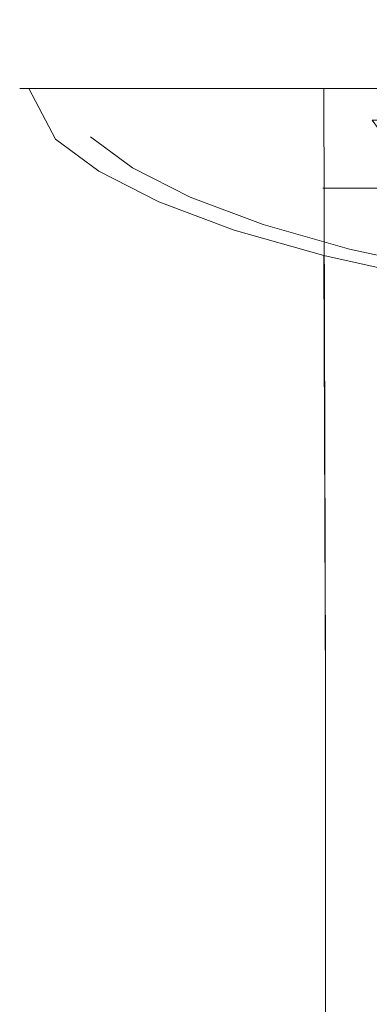
# Model space of a CAD drawing. Extents: x -175 to 175, y -213 to 1.
# Drawn here: x -57 to -50, y -52 to -32 of the extents above; entities that cross this region are included whole.
import ezdxf

# ---------------------------------------------------------------- set-up
doc = ezdxf.new("R2010")
doc.units = 0
doc.header["$LTSCALE"] = 500
doc.header["$MEASUREMENT"] = 0
doc.layers.add('FERRO_CHROM', color=7, linetype='Continuous')

msp = doc.modelspace()

# ---------------------------------------------------------------- linework, layer by layer
at = {"layer": 'FERRO_CHROM', "lineweight": 0}
for points, invisible_edges in [([(-52.631, -32.421, -2.178), (-52.777, -32.421, 0.092), (-53.4, -31.139, 0.092), (-53.249, -31.139, -2.262)], 15), ([(-52.631, -32.421, 2.362), (-53.249, -31.139, 2.447), (-53.4, -31.139, 0.092), (-52.777, -32.421, 0.092)], 15), ([(-52.201, -32.421, -4.41), (-52.631, -32.421, -2.178), (-53.249, -31.139, -2.262), (-52.803, -31.139, -4.578)], 15), ([(-52.201, -32.421, 4.594), (-52.803, -31.139, 4.762), (-53.249, -31.139, 2.447), (-52.631, -32.421, 2.362)], 15), ([(-52.201, -32.421, -4.41), (-52.803, -31.139, -4.578), (-52.074, -31.139, -6.814), (-51.499, -32.421, -6.566)], 15), ([(-52.201, -32.421, 4.594), (-51.499, -32.421, 6.751), (-52.074, -31.139, 6.998), (-52.803, -31.139, 4.762)], 15), ([(-51.499, -32.421, -6.566), (-52.074, -31.139, -6.814), (-51.072, -31.139, -8.932), (-50.532, -32.421, -8.608)], 15), ([(-51.499, -32.421, 6.751), (-50.532, -32.421, 8.793), (-51.072, -31.139, 9.116), (-52.074, -31.139, 6.998)], 15), ([(-49.313, -32.421, 10.683), (-49.807, -31.139, 11.076), (-51.072, -31.139, 9.116), (-50.532, -32.421, 8.793)], 15), ([(-49.313, -32.421, -10.498), (-50.532, -32.421, -8.608), (-51.072, -31.139, -8.932), (-49.807, -31.139, -10.892)], 15), ([(-51.785, -33.789, -2.062), (-51.924, -33.789, 0.092), (-52.777, -32.421, 0.092), (-52.631, -32.421, -2.178)], 15), ([(-51.785, -33.789, 2.247), (-52.631, -32.421, 2.362), (-52.777, -32.421, 0.092), (-51.924, -33.789, 0.092)], 15), ([(-51.378, -33.789, -4.181), (-51.785, -33.789, -2.062), (-52.631, -32.421, -2.178), (-52.201, -32.421, -4.41)], 15), ([(-51.378, -33.789, 4.365), (-52.201, -32.421, 4.594), (-52.631, -32.421, 2.362), (-51.785, -33.789, 2.247)], 15), ([(-51.378, -33.789, -4.181), (-52.201, -32.421, -4.41), (-51.499, -32.421, -6.566), (-50.711, -33.789, -6.227)], 15), ([(-51.378, -33.789, 4.365), (-50.711, -33.789, 6.412), (-51.499, -32.421, 6.751), (-52.201, -32.421, 4.594)], 15), ([(-50.711, -33.789, -6.227), (-51.499, -32.421, -6.566), (-50.532, -32.421, -8.608), (-49.794, -33.789, -8.165)], 15), ([(-50.711, -33.789, 6.412), (-49.794, -33.789, 8.35), (-50.532, -32.421, 8.793), (-51.499, -32.421, 6.751)], 15), ([(-48.636, -33.789, 10.143), (-49.313, -32.421, 10.683), (-50.532, -32.421, 8.793), (-49.794, -33.789, 8.35)], 7), ([(-48.636, -33.789, -9.959), (-49.794, -33.789, -8.165), (-50.532, -32.421, -8.608), (-49.313, -32.421, -10.498)], 14), ([(-56.873, -33.157, 0.375), (-56.691, -33.157, 3.095), (-55.968, -33.157, 3), (-56.144, -33.157, 0.375)], 14), ([(-56.691, -33.157, -2.346), (-56.873, -33.157, 0.375), (-56.144, -33.157, 0.375), (-55.968, -33.157, -2.251)], 14), ([(-56.647, -44.92, 2.567), (-56.691, -33.157, 3.095), (-56.873, -33.157, 0.375), (-56.828, -44.92, -0.404)], 15), ([(-56.828, -44.92, -0.404), (-56.873, -33.157, 0.375), (-56.691, -33.157, -2.346), (-56.647, -44.919, -3.322)], 15), ([(-56.691, -33.157, 3.095), (-56.157, -34.174, 6.458), (-55.452, -34.126, 6.276), (-55.968, -33.157, 3)], 14), ([(-56.157, -33.157, -5.021), (-56.691, -33.157, -2.346), (-55.968, -33.157, -2.251), (-55.452, -33.157, -4.832)], 14), ([(-56.114, -45.047, 5.605), (-56.157, -34.174, 6.458), (-56.691, -33.157, 3.095), (-56.647, -44.92, 2.567)], 15), ([(-56.647, -44.919, -3.322), (-56.691, -33.157, -2.346), (-56.157, -33.157, -5.021), (-56.114, -44.919, -6.15)], 15), ([(-55.282, -33.157, -7.604), (-56.157, -33.157, -5.021), (-55.452, -33.157, -4.832), (-54.608, -33.157, -7.325)], 14), ([(-56.114, -44.919, -6.15), (-56.157, -33.157, -5.021), (-55.282, -33.157, -7.604), (-55.241, -44.919, -8.853)], 15), ([(-55.968, -33.157, -2.251), (-56.144, -33.157, 0.375), (-55.642, -51.258, 0.375), (-55.47, -51.258, -2.185)], 15), ([(-56.144, -33.157, 0.375), (-55.968, -33.157, 3), (-55.47, -51.258, 2.934), (-55.642, -51.258, 0.375)], 15), ([(-55.452, -33.157, -4.832), (-55.968, -33.157, -2.251), (-55.47, -51.258, -2.185), (-54.967, -51.258, -4.702)], 15), ([(-55.968, -33.157, 3), (-55.452, -34.126, 6.276), (-54.967, -51.258, 5.451), (-55.47, -51.258, 2.934)], 15), ([(-54.608, -33.157, -7.325), (-55.452, -33.157, -4.832), (-54.967, -51.258, -4.702), (-54.145, -51.258, -7.133)], 15), ([(-54.08, -33.157, -10.051), (-55.282, -33.157, -7.604), (-54.608, -33.157, -7.325), (-53.448, -33.157, -9.686)], 14), ([(-55.241, -44.919, -8.853), (-55.282, -33.157, -7.604), (-54.08, -33.157, -10.051), (-54.04, -44.919, -11.399)], 15), ([(-53.448, -33.157, -9.686), (-54.608, -33.157, -7.325), (-54.145, -51.258, -7.133), (-53.013, -51.258, -9.435)], 15), ([(-52.562, -33.157, -12.316), (-54.08, -33.157, -10.051), (-53.448, -33.157, -9.686), (-51.983, -33.157, -11.872)], 14), ([(-54.04, -44.919, -11.399), (-54.08, -33.157, -10.051), (-52.562, -33.157, -12.316), (-52.527, -44.919, -13.753)], 15), ([(-51.983, -33.157, -11.872), (-53.448, -33.157, -9.686), (-53.013, -51.258, -9.435), (-51.585, -51.258, -11.566)], 15), ([(-50.762, -33.157, -14.365), (-52.562, -33.157, -12.316), (-51.983, -33.157, -11.872), (-50.246, -33.157, -13.85)], 14), ([(-52.527, -44.919, -13.753), (-52.562, -33.157, -12.316), (-50.762, -33.157, -14.365), (-50.731, -44.919, -15.869)], 11), ([(-50.246, -33.157, -13.85), (-51.983, -33.157, -11.872), (-51.585, -51.258, -11.566), (-49.891, -51.258, -13.494)], 15), ([(-48.712, -33.157, -16.165), (-50.762, -33.157, -14.365), (-50.246, -33.157, -13.85), (-48.269, -33.157, -15.587)], 14), ([(-50.731, -44.919, -15.869), (-50.762, -33.157, -14.365), (-48.712, -33.157, -16.165), (-48.686, -44.919, -17.7)], 15), ([(-48.269, -33.157, -15.587), (-50.246, -33.157, -13.85), (-49.891, -51.258, -13.494), (-47.963, -51.258, -15.188)], 15), ([(-51.785, -33.789, -2.062), (-50.653, -35.16, -1.908), (-50.782, -35.16, 0.092), (-51.924, -33.789, 0.092)], 13), ([(-51.785, -33.789, 2.247), (-51.924, -33.789, 0.092), (-50.782, -35.16, 0.092), (-50.653, -35.16, 2.092)], 11), ([(-51.378, -33.789, -4.181), (-50.274, -35.16, -3.874), (-50.653, -35.16, -1.908), (-51.785, -33.789, -2.062)], 13), ([(-51.378, -33.789, 4.365), (-51.785, -33.789, 2.247), (-50.653, -35.16, 2.092), (-50.274, -35.16, 4.058)], 11), ([(-51.378, -33.789, -4.181), (-50.711, -33.789, -6.227), (-49.655, -35.16, -5.773), (-50.274, -35.16, -3.874)], 11), ([(-51.378, -33.789, 4.365), (-50.274, -35.16, 4.058), (-49.655, -35.16, 5.958), (-50.711, -33.789, 6.412)], 13), ([(-50.711, -33.789, -6.227), (-49.794, -33.789, -8.165), (-48.804, -35.16, -7.572), (-49.655, -35.16, -5.773)], 9), ([(-50.711, -33.789, 6.412), (-49.655, -35.16, 5.958), (-48.804, -35.16, 7.756), (-49.794, -33.789, 8.35)], 13), ([(-56.157, -34.174, 6.458), (-55.282, -34.821, 8.959), (-54.608, -34.751, 8.689), (-55.452, -34.126, 6.276)], 10), ([(-55.241, -45.128, 8.452), (-55.282, -34.821, 8.959), (-56.157, -34.174, 6.458), (-56.114, -45.047, 5.605)], 15), ([(-55.452, -34.126, 6.276), (-54.608, -34.751, 8.689), (-54.145, -51.258, 7.882), (-54.967, -51.258, 5.451)], 15), ([(-55.282, -34.821, 8.959), (-54.08, -35.435, 11.328), (-53.448, -35.343, 10.975), (-54.608, -34.751, 8.689)], 10), ([(-54.04, -45.204, 11.128), (-54.08, -35.435, 11.328), (-55.282, -34.821, 8.959), (-55.241, -45.128, 8.452)], 15), ([(-54.608, -34.751, 8.689), (-53.448, -35.343, 10.975), (-53.013, -51.258, 10.184), (-54.145, -51.258, 7.882)], 15), ([(-50.653, -35.16, -1.908), (-49.174, -36.451, -1.706), (-49.29, -36.451, 0.092), (-50.782, -35.16, 0.092)], 15), ([(-50.653, -35.16, 2.092), (-50.782, -35.16, 0.092), (-49.29, -36.451, 0.092), (-49.174, -36.451, 1.89)], 15), ([(-50.274, -35.16, -3.874), (-48.834, -36.451, -3.473), (-49.174, -36.451, -1.706), (-50.653, -35.16, -1.908)], 15), ([(-50.274, -35.16, 4.058), (-50.653, -35.16, 2.092), (-49.174, -36.451, 1.89), (-48.834, -36.451, 3.657)], 15), ([(-50.274, -35.16, -3.874), (-49.655, -35.16, -5.773), (-48.278, -36.451, -5.181), (-48.834, -36.451, -3.473)], 15), ([(-50.274, -35.16, 4.058), (-48.834, -36.451, 3.657), (-48.278, -36.451, 5.365), (-49.655, -35.16, 5.958)], 15), ([(-54.08, -35.435, 11.328), (-52.562, -36.003, 13.521), (-51.983, -35.891, 13.091), (-53.448, -35.343, 10.975)], 10), ([(-52.527, -45.275, 13.564), (-52.562, -36.003, 13.521), (-54.08, -35.435, 11.328), (-54.04, -45.204, 11.128)], 15), ([(-53.448, -35.343, 10.975), (-51.983, -35.891, 13.091), (-51.585, -51.258, 12.315), (-53.013, -51.258, 10.184)], 15), ([(-52.562, -36.003, 13.521), (-50.762, -36.516, 15.505), (-50.246, -36.387, 15.005), (-51.983, -35.891, 13.091)], 10), ([(-50.731, -45.339, 15.733), (-50.762, -36.516, 15.505), (-52.562, -36.003, 13.521), (-52.527, -45.275, 13.564)], 15), ([(-51.983, -35.891, 13.091), (-50.246, -36.387, 15.005), (-49.891, -51.258, 14.244), (-51.585, -51.258, 12.315)], 15), ([(-50.762, -36.516, 15.505), (-48.712, -36.967, 17.247), (-48.269, -36.822, 16.687), (-50.246, -36.387, 15.005)], 10), ([(-50.246, -36.387, 15.005), (-48.269, -36.822, 16.687), (-47.963, -51.258, 15.937), (-49.891, -51.258, 14.244)], 15), ([(-48.686, -45.396, 17.614), (-48.712, -36.967, 17.247), (-50.762, -36.516, 15.505), (-50.731, -45.339, 15.733)], 11), ([(-56.647, -44.919, -3.322), (-56.647, -48.127, -3.943), (-56.828, -48.127, -0.928), (-56.828, -44.92, -0.404)], 15), ([(-56.647, -44.92, 2.567), (-56.828, -44.92, -0.404), (-56.828, -48.127, -0.928), (-56.647, -48.127, 2.175)], 15), ([(-56.114, -44.919, -6.15), (-56.114, -48.127, -6.836), (-56.647, -48.127, -3.943), (-56.647, -44.919, -3.322)], 15), ([(-56.114, -45.047, 5.605), (-56.647, -44.92, 2.567), (-56.647, -48.127, 2.175), (-56.114, -48.127, 5.279)], 15), ([(-56.114, -44.919, -6.15), (-55.241, -44.919, -8.853), (-55.241, -48.127, -9.585), (-56.114, -48.127, -6.836)], 15), ([(-55.241, -44.919, -8.853), (-54.04, -44.919, -11.399), (-54.04, -48.127, -12.165), (-55.241, -48.127, -9.585)], 15), ([(-52.527, -44.919, -13.753), (-52.527, -48.127, -14.55), (-54.04, -48.127, -12.165), (-54.04, -44.919, -11.399)], 15), ([(-50.731, -44.919, -15.869), (-50.731, -48.127, -16.688), (-52.527, -48.127, -14.55), (-52.527, -44.919, -13.753)], 15), ([(-50.731, -44.919, -15.869), (-48.686, -44.919, -17.7), (-48.686, -48.127, -18.528), (-50.731, -48.127, -16.688)], 7), ([(-56.114, -45.047, 5.605), (-56.114, -48.127, 5.279), (-55.241, -48.127, 8.287), (-55.241, -45.128, 8.452)], 15), ([(-55.241, -45.128, 8.452), (-55.241, -48.127, 8.287), (-54.04, -48.127, 11.101), (-54.04, -45.204, 11.128)], 15), ([(-52.527, -45.275, 13.564), (-54.04, -45.204, 11.128), (-54.04, -48.127, 11.101), (-52.527, -48.127, 13.637)], 15), ([(-50.731, -45.339, 15.733), (-52.527, -45.275, 13.564), (-52.527, -48.127, 13.637), (-50.731, -48.127, 15.872)], 7), ([(-50.731, -45.339, 15.733), (-50.731, -48.127, 15.872), (-48.686, -48.127, 17.795), (-48.686, -45.396, 17.614)], 15), ([(-56.647, -48.127, 2.175), (-56.828, -48.127, -0.928), (-56.828, -50.226, -1.517), (-56.647, -50.226, 1.717)], 15), ([(-56.647, -48.127, -3.943), (-56.647, -50.226, -4.624), (-56.828, -50.226, -1.517), (-56.828, -48.127, -0.928)], 15), ([(-56.114, -48.127, 5.279), (-56.647, -48.127, 2.175), (-56.647, -50.226, 1.717), (-56.114, -50.226, 4.974)], 15), ([(-56.114, -48.127, -6.836), (-56.114, -50.226, -7.576), (-56.647, -50.226, -4.624), (-56.647, -48.127, -3.943)], 15), ([(-56.114, -48.127, 5.279), (-56.114, -50.226, 4.974), (-55.241, -50.226, 8.134), (-55.241, -48.127, 8.287)], 15), ([(-56.114, -48.127, -6.836), (-55.241, -48.127, -9.585), (-55.241, -50.226, -10.36), (-56.114, -50.226, -7.576)], 15), ([(-55.241, -48.127, 8.287), (-55.241, -50.226, 8.134), (-54.04, -50.226, 11.078), (-54.04, -48.127, 11.101)], 15), ([(-55.241, -48.127, -9.585), (-54.04, -48.127, -12.165), (-54.04, -50.226, -12.963), (-55.241, -50.226, -10.36)], 15), ([(-52.527, -48.127, -14.55), (-52.527, -50.226, -15.367), (-54.04, -50.226, -12.963), (-54.04, -48.127, -12.165)], 15), ([(-52.527, -48.127, 13.637), (-54.04, -48.127, 11.101), (-54.04, -50.226, 11.078), (-52.527, -50.226, 13.701)], 15), ([(-50.731, -48.127, -16.688), (-50.731, -50.226, -17.522), (-52.527, -50.226, -15.367), (-52.527, -48.127, -14.55)], 15), ([(-50.731, -48.127, 15.872), (-52.527, -48.127, 13.637), (-52.527, -50.226, 13.701), (-50.731, -50.226, 15.989)], 7), ([(-50.731, -48.127, -16.688), (-48.686, -48.127, -18.528), (-48.686, -50.226, -19.373), (-50.731, -50.226, -17.522)], 7), ([(-50.731, -48.127, 15.872), (-50.731, -50.226, 15.989), (-48.686, -50.226, 17.94), (-48.686, -48.127, 17.795)], 15), ([(-56.647, -52.317, -5.476), (-56.829, -52.321, -2.256), (-56.828, -50.226, -1.517), (-56.647, -50.226, -4.624)], 15), ([(-56.648, -52.322, 1.147), (-56.647, -50.226, 1.717), (-56.828, -50.226, -1.517), (-56.829, -52.321, -2.256)], 15), ([(-56.115, -52.321, 4.597), (-56.114, -50.226, 4.974), (-56.647, -50.226, 1.717), (-56.648, -52.322, 1.147)], 15), ([(-56.112, -52.313, -8.497), (-56.647, -52.317, -5.476), (-56.647, -50.226, -4.624), (-56.114, -50.226, -7.576)], 15), ([(-56.115, -52.321, 4.597), (-55.241, -52.32, 7.938), (-55.241, -50.226, 8.134), (-56.114, -50.226, 4.974)], 15), ([(-56.112, -52.313, -8.497), (-56.114, -50.226, -7.576), (-55.241, -50.226, -10.36), (-55.239, -52.312, -11.319)], 15), ([(-55.239, -52.312, -11.319), (-55.241, -50.226, -10.36), (-54.04, -50.226, -12.963), (-54.038, -52.312, -13.944)], 15), ([(-55.241, -52.32, 7.938), (-54.04, -52.32, 11.032), (-54.04, -50.226, 11.078), (-55.241, -50.226, 8.134)], 15), ([(-52.527, -52.32, 13.756), (-52.527, -50.226, 13.701), (-54.04, -50.226, 11.078), (-54.04, -52.32, 11.032)], 15), ([(-52.525, -52.312, -16.367), (-54.038, -52.312, -13.944), (-54.04, -50.226, -12.963), (-52.527, -50.226, -15.367)], 15), ([(-50.731, -52.32, 16.102), (-50.731, -50.226, 15.989), (-52.527, -50.226, 13.701), (-52.527, -52.32, 13.756)], 15), ([(-50.729, -52.312, -18.54), (-52.525, -52.312, -16.367), (-52.527, -50.226, -15.367), (-50.731, -50.226, -17.522)], 7), ([(-50.731, -52.32, 16.102), (-48.686, -52.32, 18.085), (-48.686, -50.226, 17.94), (-50.731, -50.226, 15.989)], 7), ([(-50.729, -52.312, -18.54), (-50.731, -50.226, -17.522), (-48.686, -50.226, -19.373), (-48.684, -52.312, -20.411)], 15), ([(-55.642, -51.258, 0.375), (-36.022, -51.258, 0.375), (-55.47, -51.258, -2.185), (-55.642, -51.258, 0.375)], 15), ([(-55.47, -51.258, 2.934), (-36.022, -51.258, 0.375), (-55.642, -51.258, 0.375), (-55.47, -51.258, 2.934)], 15), ([(-54.967, -51.258, 5.451), (-36.022, -51.258, 0.375), (-55.47, -51.258, 2.934), (-54.967, -51.258, 5.451)], 15), ([(-55.47, -51.258, -2.185), (-36.022, -51.258, 0.375), (-54.967, -51.258, -4.702), (-55.47, -51.258, -2.185)], 15), ([(-54.145, -51.258, 7.882), (-36.022, -51.258, 0.375), (-54.967, -51.258, 5.451), (-54.145, -51.258, 7.882)], 15), ([(-54.967, -51.258, -4.702), (-36.022, -51.258, 0.375), (-54.145, -51.258, -7.133), (-54.967, -51.258, -4.702)], 15), ([(-53.013, -51.258, 10.184), (-36.022, -51.258, 0.375), (-54.145, -51.258, 7.882), (-53.013, -51.258, 10.184)], 15), ([(-54.145, -51.258, -7.133), (-36.022, -51.258, 0.375), (-53.013, -51.258, -9.435), (-54.145, -51.258, -7.133)], 15), ([(-51.585, -51.258, 12.315), (-36.022, -51.258, 0.375), (-53.013, -51.258, 10.184), (-51.585, -51.258, 12.315)], 15), ([(-53.013, -51.258, -9.435), (-36.022, -51.258, 0.375), (-51.585, -51.258, -11.566), (-53.013, -51.258, -9.435)], 15), ([(-51.585, -51.258, -11.566), (-36.022, -51.258, 0.375), (-49.891, -51.258, -13.494), (-51.585, -51.258, -11.566)], 15), ([(-49.891, -51.258, 14.244), (-36.022, -51.258, 0.375), (-51.585, -51.258, 12.315), (-49.891, -51.258, 14.244)], 15), ([(-49.891, -51.258, -13.494), (-36.022, -51.258, 0.375), (-47.963, -51.258, -15.188), (-49.891, -51.258, -13.494)], 15), ([(-47.963, -51.258, 15.937), (-36.022, -51.258, 0.375), (-49.891, -51.258, 14.244), (-47.963, -51.258, 15.937)], 15)]:
    msp.add_3dface(points, dxfattribs=dict(at, invisible_edges=invisible_edges))

doc.saveas('drawing.dxf')
